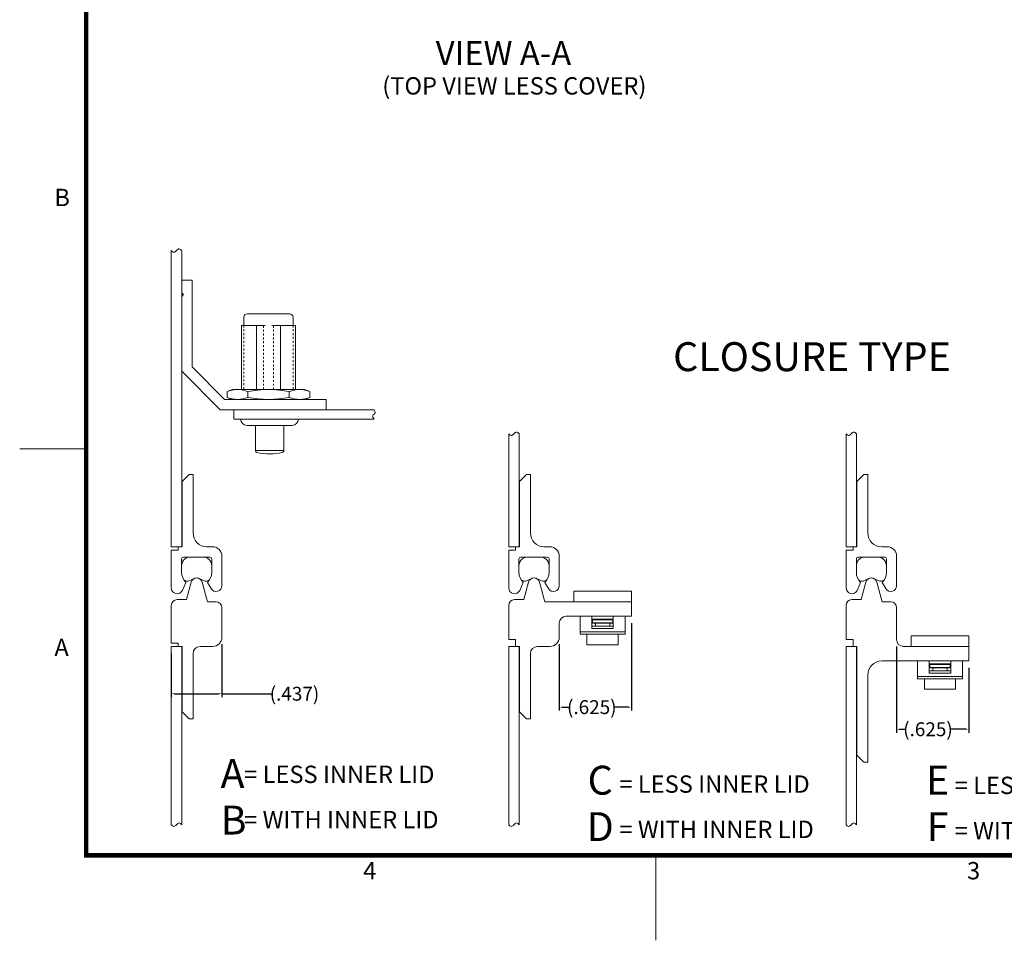
# Model space of a CAD drawing. Units: inches. Extents: x -69 to 63, y -66 to 36.
# Drawn here: x -69 to -18, y -66 to -18 of the extents above; entities that cross this region are included whole.
import ezdxf

# ---------------------------------------------------------------- set-up
doc = ezdxf.new("R2010")
doc.units = ezdxf.units.IN
doc.header["$MEASUREMENT"] = 0
doc.header["$PDMODE"] = 2
doc.header["$PDSIZE"] = 0.03
doc.linetypes.add('DASHED', pattern=[0.2, 0.1, -0.1])
doc.layers.add('$DDT_AUDIT_GENERATED_(2D)', color=89, linetype='Continuous', lineweight=0)
doc.styles.add('CK_TEXT_STYLE_0022', font='Smooth', dxfattribs={"width": 0.65, "height": 0.9})
doc.styles.add('CK_TEXT_STYLE_0023', font='Box', dxfattribs={"width": 0.6, "height": 0.9})
doc.styles.add('CK_TEXT_STYLE_0024', font='Box', dxfattribs={"width": 0.65, "height": 1.5})
doc.styles.add('CK_TEXT_STYLE_0025', font='Smooth', dxfattribs={"width": 0.65, "height": 1.5})
doc.styles.add('CK_TEXT_STYLE_0026', font='Smooth', dxfattribs={"width": 0.6, "height": 0.9})
doc.styles.add('CK_TEXT_STYLE_0027', font='Smooth', dxfattribs={"width": 0.65, "height": 1.25})
doc.styles.add('CK_TEXT_STYLE_0029', font='Smooth', dxfattribs={"width": 0.8, "height": 0.9})
doc.styles.add('CK_TEXT_STYLE_0041', font='Smooth', dxfattribs={"width": 0.65, "height": 0.72})
doc.dimstyles.new('KEYCREATOR_DIMSTYLE', dxfattribs={"dimtxt": 0.9, "dimasz": 0.9, "dimexe": 0.225, "dimexo": 0.45, "dimgap": 0.225, "dimtad": 0, "dimtih": 1, "dimtoh": 1, "dimzin": 4, "dimdsep": 46, "dimtxsty": 'CK_TEXT_STYLE_0022', "dimsah": 1, "dimcen": 0, "dimclrd": 252, "dimclre": 252, "dimclrt": 252, "dimazin": 0, "dimtfac": 0.8, "dimtofl": 0, "dimtmove": 0, "dimatfit": 2, "dimfxl": 1, "dimtolj": 1, "dimtzin": 0, "dimarcsym": 0})

# ---------------------------------------------------------------- blocks, each defined once
blk = doc.blocks.new('*D4')
at = {"layer": '$DDT_AUDIT_GENERATED_(2D)', "color": 131, "lineweight": -2}
for p, q in [((-58.099, -50.156), (-58.099, -52.906)), ((-60.721, -50.636), (-60.721, -52.906)), ((-60.571, -52.726), (-58.249, -52.726)), ((-58.099, -52.726), (-55.517, -52.726))]:
    blk.add_line(p, q, dxfattribs=at)
at = {"layer": '$DDT_AUDIT_GENERATED_(2D)', "color": 131}
for points in [[(-60.571, -52.701), (-60.571, -52.751), (-60.721, -52.726)], [(-58.249, -52.751), (-58.249, -52.701), (-58.099, -52.726)]]:
    blk.add_solid(points, dxfattribs=at)
at = {"layer": 'Defpoints', "color": 0}
for p in [(-58.099, -49.796), (-60.721, -50.276), (-58.099, -52.726)]:
    blk.add_point(p, dxfattribs=at)
at = {"layer": '$DDT_AUDIT_GENERATED_(2D)', "color": 131, "lineweight": 0, "insert": (-54.334, -52.726), "char_height": 0.72, "attachment_point": 5, "style": 'CK_TEXT_STYLE_0041'}
blk.add_mtext('\\A1;(.437)', dxfattribs=at)
blk = doc.blocks.new('*D5')
at = {"layer": '$DDT_AUDIT_GENERATED_(2D)', "color": 131, "lineweight": -2}
for p, q in [((-36.849, -49.07), (-36.849, -53.6)), ((-40.599, -50.156), (-40.599, -53.6)), ((-40.449, -53.42), (-40.094, -53.42)), ((-36.999, -53.42), (-37.728, -53.42))]:
    blk.add_line(p, q, dxfattribs=at)
at = {"layer": '$DDT_AUDIT_GENERATED_(2D)', "color": 131}
for points in [[(-40.449, -53.395), (-40.449, -53.445), (-40.599, -53.42)], [(-36.999, -53.445), (-36.999, -53.395), (-36.849, -53.42)]]:
    blk.add_solid(points, dxfattribs=at)
at = {"layer": 'Defpoints', "color": 0}
for p in [(-36.849, -48.71), (-40.599, -49.796), (-36.849, -53.42)]:
    blk.add_point(p, dxfattribs=at)
at = {"layer": '$DDT_AUDIT_GENERATED_(2D)', "color": 131, "lineweight": 0, "insert": (-38.911, -53.42), "char_height": 0.72, "attachment_point": 5, "style": 'CK_TEXT_STYLE_0041'}
blk.add_mtext('\\A1;(.625)', dxfattribs=at)
blk = doc.blocks.new('*D6')
at = {"layer": '$DDT_AUDIT_GENERATED_(2D)', "color": 131, "lineweight": -2}
for p, q in [((-23.099, -50.276), (-23.099, -54.747)), ((-19.349, -51.386), (-19.349, -54.747)), ((-22.949, -54.567), (-22.656, -54.567)), ((-19.499, -54.567), (-20.291, -54.567))]:
    blk.add_line(p, q, dxfattribs=at)
at = {"layer": '$DDT_AUDIT_GENERATED_(2D)', "color": 131}
for points in [[(-22.949, -54.542), (-22.949, -54.592), (-23.099, -54.567)], [(-19.499, -54.592), (-19.499, -54.542), (-19.349, -54.567)]]:
    blk.add_solid(points, dxfattribs=at)
at = {"layer": 'Defpoints', "color": 0}
for p in [(-23.099, -49.916), (-19.349, -51.026), (-19.349, -54.567)]:
    blk.add_point(p, dxfattribs=at)
at = {"layer": '$DDT_AUDIT_GENERATED_(2D)', "color": 131, "lineweight": 0, "insert": (-21.473, -54.567), "char_height": 0.72, "attachment_point": 5, "style": 'CK_TEXT_STYLE_0041'}
blk.add_mtext('\\A1;(.625)', dxfattribs=at)

msp = doc.modelspace()

# ---------------------------------------------------------------- linework, layer by layer
at = {"layer": '$DDT_AUDIT_GENERATED_(2D)', "color": 1, "linetype": 'Continuous', "lineweight": 0}
for p, q in [((-65.2265, -61.1955), (-65.2265, 32.1645)), ((-65.1815, -61.1505), (-65.1815, 32.1195)), ((-65.1365, -61.1055), (-65.1365, 32.0745)), ((-65.0915, -61.0605), (-65.0915, 32.0295)), ((-65.0465, -61.0155), (-65.0465, 31.9845)), ((-65.2265, -40.0155), (-68.5865, -40.0155)), ((60.0535, -61.1955), (-65.2265, -61.1955)), ((60.0085, -61.1505), (-65.1815, -61.1505)), ((59.9635, -61.1055), (-65.1365, -61.1055)), ((59.9185, -61.0605), (-65.0915, -61.0605)), ((59.8735, -61.0155), (-65.0465, -61.0155)), ((-35.5865, -65.5155), (-35.5865, -61.1955))]:
    msp.add_line(p, q, dxfattribs=at)
at = {"layer": '$DDT_AUDIT_GENERATED_(2D)', "color": 3, "linetype": 'Continuous', "lineweight": 0}
for p, q in [((-60.7215, -45.1045), (-60.7215, -29.7395)), ((-60.1815, -45.1045), (-60.1815, -29.7395)), ((-43.2215, -45.1045), (-43.2215, -39.2395)), ((-42.6815, -45.1045), (-42.6815, -39.2395)), ((-25.7215, -45.1045), (-25.7215, -39.2395)), ((-25.1815, -45.1045), (-25.1815, -39.2395)), ((-60.1815, -45.1045), (-60.7215, -45.1045)), ((-42.6815, -45.1045), (-43.2215, -45.1045)), ((-25.1815, -45.1045), (-25.7215, -45.1045)), ((-60.7215, -59.5197), (-60.7215, -50.2765)), ((-60.1815, -50.2765), (-60.7215, -50.2765)), ((-60.1815, -59.5197), (-60.1815, -50.2765)), ((-42.6815, -50.2765), (-43.2215, -50.2765)), ((-43.2215, -59.5197), (-43.2215, -50.2765)), ((-42.6815, -59.5197), (-42.6815, -50.2765)), ((-25.1815, -50.2765), (-25.7215, -50.2765)), ((-25.7215, -59.5197), (-25.7215, -50.2765)), ((-25.1815, -59.5197), (-25.1815, -50.2765))]:
    msp.add_line(p, q, dxfattribs=at)
at = {"layer": '$DDT_AUDIT_GENERATED_(2D)', "color": 5, "linetype": 'Continuous', "lineweight": 0}
for p, q in [((-60.1815, -31.2745), (-59.6415, -31.2745)), ((-60.1815, -31.9315), (-60.1815, -31.2745)), ((-59.6415, -35.7745), (-59.6415, -31.2745)), ((-60.1815, -31.9315), (-60.0885, -32.0245)), ((-60.1815, -32.1175), (-60.0885, -32.0245)), ((-60.1815, -35.9981), (-60.1815, -32.1175)), ((-60.1815, -35.9981), (-58.1791, -38.0005)), ((-59.6415, -35.7745), (-57.9555, -37.4605)), ((-52.6815, -37.4605), (-57.9555, -37.4605)), ((-52.6815, -38.0005), (-52.6815, -37.4605)), ((-52.6815, -38.0005), (-58.1791, -38.0005))]:
    msp.add_line(p, q, dxfattribs=at)
at = {"layer": '$DDT_AUDIT_GENERATED_(2D)', "color": 4, "linetype": 'Continuous', "lineweight": 0}
for p, q in [((-54.5895, -33.0205), (-56.7735, -33.0205)), ((-57.0877, -33.6212), (-57.0877, -36.9445)), ((-55.8558, -33.6212), (-57.0877, -33.6212)), ((-56.9535, -33.2005), (-56.9535, -33.6212)), ((-56.3059, -36.9445), (-56.3059, -33.6212)), ((-54.2752, -33.6212), (-55.5072, -33.6212)), ((-55.057, -36.9445), (-55.057, -33.6212)), ((-54.4095, -33.2005), (-54.4095, -33.6212)), ((-54.2752, -33.6212), (-54.2752, -36.9445)), ((-57.8292, -37.0492), (-57.5415, -36.9445)), ((-57.8292, -37.3557), (-57.8292, -37.0492)), ((-53.8215, -36.9445), (-57.5415, -36.9445)), ((-56.7553, -37.3557), (-56.7553, -37.0492)), ((-54.6076, -37.3557), (-54.6076, -37.0492)), ((-53.5337, -37.0492), (-53.8215, -36.9445)), ((-53.5337, -37.3557), (-53.5337, -37.0492)), ((-53.5337, -37.2943), (-53.5337, -37.1106)), ((-57.8292, -37.3557), (-57.5415, -37.4605)), ((-53.8215, -37.4605), (-57.5415, -37.4605)), ((-53.5337, -37.3557), (-53.8215, -37.4605)), ((-57.1248, -38.4805), (-54.1248, -38.4805)), ((-56.7948, -38.8105), (-54.4548, -38.8105)), ((-56.3568, -38.8105), (-56.3568, -40.1193)), ((-54.8928, -38.8105), (-54.8928, -40.1193)), ((-56.3568, -40.1005), (-54.8928, -40.1005)), ((-39.8495, -47.9605), (-39.8495, -47.398)), ((-39.8495, -47.398), (-36.8495, -47.398)), ((-36.8495, -47.9605), (-36.8495, -47.398)), ((-39.8495, -47.9605), (-36.8495, -47.9605)), ((-22.3495, -50.2765), (-22.3495, -49.714)), ((-22.3495, -49.714), (-19.3495, -49.714)), ((-19.3495, -50.2765), (-19.3495, -49.714)), ((-22.3495, -50.2765), (-19.3495, -50.2765))]:
    msp.add_line(p, q, dxfattribs=at)
at = {"layer": '$DDT_AUDIT_GENERATED_(2D)', "color": 4, "linetype": 'DASHED', "lineweight": 0}
for p, q in [((-56.9677, -33.6212), (-56.9677, -36.9445)), ((-55.94, -36.9445), (-55.94, -33.6212)), ((-55.4229, -36.9445), (-55.4229, -33.6212)), ((-54.3952, -33.6212), (-54.3952, -36.9445))]:
    msp.add_line(p, q, dxfattribs=at)
at = {"layer": '$DDT_AUDIT_GENERATED_(2D)', "color": 2, "linetype": 'Continuous', "lineweight": 0}
for p, q in [((-50.2068, -38.0005), (-57.4848, -38.0005)), ((-57.4848, -38.4805), (-57.4848, -38.0005)), ((-50.2068, -38.4805), (-57.4848, -38.4805)), ((-39.5195, -48.7105), (-37.1795, -48.7105)), ((-39.5195, -48.7105), (-39.5195, -49.6384)), ((-38.9045, -48.7105), (-38.9045, -49.3382)), ((-37.7945, -48.8605), (-38.9045, -48.8605)), ((-38.9045, -48.8905), (-37.8245, -48.8905)), ((-38.8745, -48.8905), (-38.8745, -49.0405)), ((-37.8245, -48.8905), (-37.8245, -49.0405)), ((-37.7945, -48.7105), (-37.7945, -49.3382)), ((-37.1795, -48.7105), (-37.1795, -49.6384)), ((-39.5195, -49.5085), (-37.1795, -49.5085)), ((-38.9045, -49.0405), (-37.8245, -49.0405)), ((-37.7945, -49.3382), (-38.9045, -49.3382)), ((-39.5195, -49.6384), (-37.1795, -49.6384)), ((-22.0195, -51.0265), (-19.6795, -51.0265)), ((-22.0195, -51.0265), (-22.0195, -51.9544)), ((-21.4045, -51.0265), (-21.4045, -51.6542)), ((-20.2945, -51.0265), (-20.2945, -51.6542)), ((-19.6795, -51.0265), (-19.6795, -51.9544)), ((-20.2945, -51.1765), (-21.4045, -51.1765)), ((-21.4045, -51.2065), (-20.3245, -51.2065)), ((-21.4045, -51.3565), (-20.3245, -51.3565)), ((-21.3745, -51.2065), (-21.3745, -51.3565)), ((-20.3245, -51.2065), (-20.3245, -51.3565)), ((-22.0195, -51.8245), (-19.6795, -51.8245)), ((-22.0195, -51.9544), (-19.6795, -51.9544)), ((-20.2945, -51.6542), (-21.4045, -51.6542))]:
    msp.add_line(p, q, dxfattribs=at)
at = {"layer": '$DDT_AUDIT_GENERATED_(2D)', "color": 221, "linetype": 'Continuous', "lineweight": 0}
for p, q in [((-59.7975, -41.3545), (-60.1575, -41.7145)), ((-59.7975, -41.3545), (-59.5935, -41.3545)), ((-59.5935, -44.3845), (-59.5935, -41.3545)), ((-42.2975, -41.3545), (-42.6575, -41.7145)), ((-42.2975, -41.3545), (-42.0935, -41.3545)), ((-42.0935, -44.3845), (-42.0935, -41.3545)), ((-24.7975, -41.3545), (-25.1575, -41.7145)), ((-24.7975, -41.3545), (-24.5935, -41.3545)), ((-24.5935, -44.3845), (-24.5935, -41.3545)), ((-60.1575, -45.1045), (-60.1575, -41.7145)), ((-42.6575, -45.1045), (-42.6575, -41.7145)), ((-25.1575, -45.1045), (-25.1575, -41.7145)), ((-60.7215, -47.2405), (-60.7215, -45.2845)), ((-60.7215, -45.2845), (-60.3615, -45.2845)), ((-60.3615, -45.1045), (-60.1575, -45.1045)), ((-60.3615, -45.2845), (-60.3615, -45.1045)), ((-58.8735, -45.1045), (-58.5795, -45.1045)), ((-43.2215, -47.2405), (-43.2215, -45.2845)), ((-43.2215, -45.2845), (-42.8615, -45.2845)), ((-42.8615, -45.2845), (-42.8615, -45.1045)), ((-42.8615, -45.1045), (-42.6575, -45.1045)), ((-41.3735, -45.1045), (-41.0795, -45.1045)), ((-25.7215, -45.2845), (-25.3615, -45.2845)), ((-25.7215, -47.2405), (-25.7215, -45.2845)), ((-25.3615, -45.2845), (-25.3615, -45.1045)), ((-25.3615, -45.1045), (-25.1575, -45.1045)), ((-23.8735, -45.1045), (-23.5795, -45.1045)), ((-60.1875, -46.4185), (-60.1875, -45.7285)), ((-60.0975, -45.6385), (-58.7175, -45.6385)), ((-58.6275, -46.4185), (-58.6275, -45.7285)), ((-58.0995, -47.1205), (-58.0995, -45.5845)), ((-42.6875, -46.4185), (-42.6875, -45.7285)), ((-42.5975, -45.6385), (-41.2175, -45.6385)), ((-41.1275, -46.4185), (-41.1275, -45.7285)), ((-40.5995, -47.1205), (-40.5995, -45.5845)), ((-25.1875, -46.4185), (-25.1875, -45.7285)), ((-25.0975, -45.6385), (-23.7175, -45.6385)), ((-23.6275, -46.4185), (-23.6275, -45.7285)), ((-23.0995, -47.1205), (-23.0995, -45.5845)), ((-60.1474, -47.3624), (-59.9685, -46.9604)), ((-58.6563, -47.2755), (-58.8465, -46.9604)), ((-42.6474, -47.3624), (-42.4685, -46.9604)), ((-41.1563, -47.2755), (-41.3465, -46.9604)), ((-25.1474, -47.3624), (-24.9685, -46.9604)), ((-23.6563, -47.2755), (-23.8465, -46.9604)), ((-38.9045, -49.0705), (-37.7945, -49.0705)), ((-38.9045, -49.2205), (-37.7945, -49.2205)), ((-38.7245, -49.0705), (-38.7245, -49.2205)), ((-37.9745, -49.0705), (-37.9745, -49.2205)), ((-39.1595, -49.6384), (-39.1595, -50.1805)), ((-37.5395, -49.6384), (-37.5395, -50.1805)), ((-39.1595, -50.1805), (-37.5395, -50.1805)), ((-21.4045, -51.3865), (-20.2945, -51.3865)), ((-21.4045, -51.5365), (-20.2945, -51.5365)), ((-21.2245, -51.3865), (-21.2245, -51.5365)), ((-20.4745, -51.3865), (-20.4745, -51.5365)), ((-21.6595, -51.9544), (-21.6595, -52.4965)), ((-20.0395, -51.9544), (-20.0395, -52.4965)), ((-21.6595, -52.4965), (-20.0395, -52.4965))]:
    msp.add_line(p, q, dxfattribs=at)
at = {"layer": '$DDT_AUDIT_GENERATED_(2D)', "color": 15, "linetype": 'Continuous', "lineweight": 0}
for p, q in [((-59.7375, -45.6385), (-59.0775, -45.6385)), ((-42.2375, -45.6385), (-41.5775, -45.6385)), ((-24.7375, -45.6385), (-24.0775, -45.6385)), ((-60.1875, -46.2826), (-60.1875, -46.0885)), ((-58.6275, -46.2826), (-58.6275, -46.0885)), ((-42.6875, -46.2826), (-42.6875, -46.0885)), ((-41.1275, -46.2826), (-41.1275, -46.0885)), ((-25.1875, -46.2826), (-25.1875, -46.0885)), ((-23.6275, -46.2826), (-23.6275, -46.0885)), ((-59.5366, -46.7477), (-59.7583, -46.8534)), ((-59.2783, -46.7477), (-59.0566, -46.8534)), ((-42.0366, -46.7477), (-42.2583, -46.8534)), ((-41.7783, -46.7477), (-41.5566, -46.8534)), ((-24.5366, -46.7477), (-24.7583, -46.8534)), ((-24.2783, -46.7477), (-24.0566, -46.8534))]:
    msp.add_line(p, q, dxfattribs=at)
at = {"layer": '$DDT_AUDIT_GENERATED_(2D)', "color": 23, "linetype": 'Continuous', "lineweight": 0}
for p, q in [((-59.6972, -46.9408), (-59.9383, -47.8405)), ((-59.1177, -46.9408), (-58.8445, -47.9605)), ((-42.1972, -46.9408), (-42.4383, -47.8405)), ((-41.6177, -46.9408), (-41.3445, -47.9605)), ((-24.6972, -46.9408), (-24.9383, -47.8405)), ((-24.1177, -46.9408), (-23.8445, -47.9605)), ((-60.4215, -47.8405), (-59.9383, -47.8405)), ((-58.8445, -47.9605), (-58.3995, -47.9605)), ((-42.9215, -47.8405), (-42.4383, -47.8405)), ((-41.3445, -47.9605), (-36.8495, -47.9605)), ((-36.8495, -48.7105), (-36.8495, -47.9605)), ((-25.4215, -47.8405), (-24.9383, -47.8405)), ((-23.8445, -47.9605), (-23.3995, -47.9605)), ((-60.7215, -50.0965), (-60.7215, -48.1405)), ((-58.0995, -49.7965), (-58.0995, -48.2605)), ((-43.2215, -49.9165), (-43.2215, -48.1405)), ((-25.7215, -49.9165), (-25.7215, -48.1405)), ((-23.0995, -49.9165), (-23.0995, -48.2605)), ((-40.2395, -48.7105), (-36.8495, -48.7105)), ((-40.5995, -49.7965), (-40.5995, -49.0705)), ((-43.2215, -49.9165), (-42.8615, -49.9165)), ((-42.8615, -50.2765), (-42.8615, -49.9165)), ((-25.7215, -49.9165), (-25.3615, -49.9165)), ((-25.3615, -50.2765), (-25.3615, -49.9165)), ((-60.7215, -50.0965), (-60.3615, -50.0965)), ((-60.3615, -50.2765), (-60.3615, -50.0965)), ((-60.3615, -50.2765), (-60.1575, -50.2765)), ((-60.1575, -53.6665), (-60.1575, -50.2765)), ((-59.2335, -50.2765), (-58.5795, -50.2765)), ((-42.8615, -50.2765), (-42.6575, -50.2765)), ((-42.6575, -53.6665), (-42.6575, -50.2765)), ((-41.7335, -50.2765), (-41.0795, -50.2765)), ((-25.3615, -50.2765), (-25.1575, -50.2765)), ((-25.1575, -55.9165), (-25.1575, -50.2765)), ((-22.7395, -50.2765), (-19.3495, -50.2765)), ((-19.3495, -51.0265), (-19.3495, -50.2765)), ((-59.5935, -54.0265), (-59.5935, -50.6365)), ((-42.0935, -54.0265), (-42.0935, -50.6365)), ((-23.8735, -51.0265), (-19.3495, -51.0265)), ((-24.5935, -56.2765), (-24.5935, -51.7465)), ((-59.7975, -54.0265), (-60.1575, -53.6665)), ((-59.7975, -54.0265), (-59.5935, -54.0265)), ((-42.2975, -54.0265), (-42.6575, -53.6665)), ((-42.2975, -54.0265), (-42.0935, -54.0265)), ((-24.7975, -56.2765), (-25.1575, -55.9165)), ((-24.7975, -56.2765), (-24.5935, -56.2765))]:
    msp.add_line(p, q, dxfattribs=at)
at = {"layer": '$DDT_AUDIT_GENERATED_(2D)', "color": 4, "linetype": 'Continuous', "lineweight": 0}
for centre, radius, start, end in [((-56.7735, -33.2005), 0.18, 90, 180), ((-54.5895, -33.2005), 0.18, 0, 90), ((-56.7948, -38.4805), 0.33, 180, 270), ((-54.4548, -38.4805), 0.33, 270, 0), ((-56.2668, -40.1193), 0.09, 180, 257.35098), ((-55.6248, -37.2587), 3.0218, 257.35098, 282.64902), ((-54.9828, -40.1193), 0.09, 282.64902, 0)]:
    msp.add_arc(centre, radius, start, end, dxfattribs=at)
at = {"layer": '$DDT_AUDIT_GENERATED_(2D)', "color": 221, "linetype": 'Continuous', "lineweight": 0}
for centre, radius, start, end in [((-58.8735, -44.3845), 0.72, 180, 270), ((-41.3735, -44.3845), 0.72, 180, 270), ((-23.8735, -44.3845), 0.72, 180, 270), ((-58.5795, -45.5845), 0.48, 0, 90), ((-41.0795, -45.5845), 0.48, 0, 90), ((-23.5795, -45.5845), 0.48, 0, 90), ((-60.0975, -45.7285), 0.09, 90, 180), ((-58.7175, -45.7285), 0.09, 0, 90), ((-42.5975, -45.7285), 0.09, 90, 180), ((-41.2175, -45.7285), 0.09, 0, 90), ((-25.0975, -45.7285), 0.09, 90, 180), ((-23.7175, -45.7285), 0.09, 0, 90), ((-59.4075, -46.4185), 0.78, 180, 224.00899), ((-59.4075, -46.4185), 0.78, 315.99101, 0), ((-41.9075, -46.4185), 0.78, 180, 224.00899), ((-41.9075, -46.4185), 0.78, 315.99101, 0), ((-24.4075, -46.4185), 0.78, 180, 224.00899), ((-24.4075, -46.4185), 0.78, 315.99101, 0), ((-60.4215, -47.2405), 0.3, 180, 336.01068), ((-58.3995, -47.1205), 0.3, 211.11021, 0), ((-42.9215, -47.2405), 0.3, 180, 336.01068), ((-40.8995, -47.1205), 0.3, 211.11021, 0), ((-25.4215, -47.2405), 0.3, 180, 336.01068), ((-23.3995, -47.1205), 0.3, 211.11021, 0)]:
    msp.add_arc(centre, radius, start, end, dxfattribs=at)
at = {"layer": '$DDT_AUDIT_GENERATED_(2D)', "color": 15, "linetype": 'Continuous', "lineweight": 0}
for centre, radius, start, end in [((-59.7375, -46.0885), 0.45, 90, 180), ((-59.0775, -46.0885), 0.45, 0, 90), ((-42.2375, -46.0885), 0.45, 90, 180), ((-41.5775, -46.0885), 0.45, 0, 90), ((-24.7375, -46.0885), 0.45, 90, 180), ((-24.0775, -46.0885), 0.45, 0, 90), ((-59.8875, -46.5826), 0.3, 229.83186, 295.5), ((-59.4075, -47.0185), 0.3, 64.5, 115.5), ((-58.9275, -46.5826), 0.3, 244.5, 310.16814), ((-42.3875, -46.5826), 0.3, 229.83186, 295.5), ((-41.9075, -47.0185), 0.3, 64.5, 115.5), ((-41.4275, -46.5826), 0.3, 244.5, 310.16814), ((-24.8875, -46.5826), 0.3, 229.83186, 295.5), ((-24.4075, -47.0185), 0.3, 64.5, 115.5), ((-23.9275, -46.5826), 0.3, 244.5, 310.16814)]:
    msp.add_arc(centre, radius, start, end, dxfattribs=at)
at = {"layer": '$DDT_AUDIT_GENERATED_(2D)', "color": 23, "linetype": 'Continuous', "lineweight": 0}
for centre, radius, start, end in [((-59.4075, -47.0185), 0.3, 15, 165), ((-41.9075, -47.0185), 0.3, 15, 165), ((-24.4075, -47.0185), 0.3, 15, 165), ((-60.4215, -48.1405), 0.3, 90, 180), ((-58.3995, -48.2605), 0.3, 0, 90), ((-42.9215, -48.1405), 0.3, 90, 180), ((-25.4215, -48.1405), 0.3, 90, 180), ((-23.3995, -48.2605), 0.3, 0, 90), ((-40.2395, -49.0705), 0.36, 90, 180), ((-58.5795, -49.7965), 0.48, 270, 0), ((-41.0795, -49.7965), 0.48, 270, 0), ((-22.7395, -49.9165), 0.36, 180, 270), ((-59.2335, -50.6365), 0.36, 90, 180), ((-41.7335, -50.6365), 0.36, 90, 180), ((-23.8735, -51.7465), 0.72, 90, 180)]:
    msp.add_arc(centre, radius, start, end, dxfattribs=at)
at = {"layer": '$DDT_AUDIT_GENERATED_(2D)', "color": 3, "linetype": 'Continuous', "lineweight": 0}
for points in [[(-60.1815, -29.7395), (-60.2197, -29.7012), (-60.3194, -29.6016), (-60.4515, -29.7395), (-60.5836, -29.8774), (-60.6832, -29.7777), (-60.7215, -29.7395)], [(-42.6815, -39.2395), (-42.7197, -39.2012), (-42.8194, -39.1016), (-42.9515, -39.2395), (-43.0836, -39.3774), (-43.1832, -39.2777), (-43.2215, -39.2395)], [(-25.1815, -39.2395), (-25.2197, -39.2012), (-25.3194, -39.1016), (-25.4515, -39.2395), (-25.5836, -39.3774), (-25.6832, -39.2777), (-25.7215, -39.2395)], [(-60.1815, -59.5197), (-60.2197, -59.4815), (-60.3194, -59.3818), (-60.4515, -59.5197), (-60.5836, -59.6576), (-60.6832, -59.558), (-60.7215, -59.5197)], [(-42.6815, -59.5197), (-42.7197, -59.4815), (-42.8194, -59.3818), (-42.9515, -59.5197), (-43.0836, -59.6576), (-43.1832, -59.558), (-43.2215, -59.5197)], [(-25.1815, -59.5197), (-25.2197, -59.4815), (-25.3194, -59.3818), (-25.4515, -59.5197), (-25.5836, -59.6576), (-25.6832, -59.558), (-25.7215, -59.5197)]]:
    msp.add_open_spline(points, degree=3, dxfattribs=at)
at = {"layer": '$DDT_AUDIT_GENERATED_(2D)', "color": 4, "linetype": 'Continuous', "lineweight": 0}
for points in [[(-57.8292, -37.0492), (-57.6563, -36.9862), (-57.4758, -36.9445), (-57.1088, -36.9445), (-56.9283, -36.9862), (-56.7553, -37.0492)], [(-56.7553, -37.0492), (-56.4007, -36.9846), (-56.0417, -36.9445), (-55.3212, -36.9445), (-54.9623, -36.9846), (-54.6076, -37.0492)], [(-53.5337, -37.0492), (-53.7067, -36.9862), (-53.8872, -36.9445), (-54.2541, -36.9445), (-54.4346, -36.9862), (-54.6076, -37.0492)], [(-57.8292, -37.3557), (-57.6563, -37.4187), (-57.4758, -37.4605), (-57.1088, -37.4605), (-56.9283, -37.4187), (-56.7553, -37.3557)], [(-56.7553, -37.3557), (-56.4007, -37.4203), (-56.0417, -37.4605), (-55.3212, -37.4605), (-54.9623, -37.4203), (-54.6076, -37.3557)], [(-53.5337, -37.3557), (-53.7067, -37.4187), (-53.8872, -37.4605), (-54.2541, -37.4605), (-54.4346, -37.4187), (-54.6076, -37.3557)]]:
    msp.add_open_spline(points, degree=3, knots=[0, 0, 0, 0, 0.5, 0.5, 1, 1, 1, 1], dxfattribs=at)
at = {"layer": '$DDT_AUDIT_GENERATED_(2D)', "color": 2, "linetype": 'Continuous', "lineweight": 0}
msp.add_open_spline([(-50.2068, -38.0005), (-50.175, -38.0483), (-50.0856, -38.1827), (-50.3443, -38.2716), (-50.2444, -38.4233), (-50.2068, -38.4805)], degree=3, knots=[0, 0, 0, 0, 0.17243705, 0.34605687, 0.55134237, 0.55134237, 0.55134237, 0.55134237], dxfattribs=at)

# ---------------------------------------------------------------- texts
for s, insert, char_height, attachment_point, line_spacing_factor, style in [('VIEW A-A', (-47.0063, -18.8694), 1.25, 1, 0.963855, 'CK_TEXT_STYLE_0027'), ('(TOP VIEW LESS COVER)', (-49.779, -20.7458), 0.9, 1, 0.963855, 'CK_TEXT_STYLE_0022'), ('CLOSURE TYPE', (-34.6934, -34.4926), 1.5, 1, 0.963855, 'CK_TEXT_STYLE_0025'), ('A \\PB', (-58.167, -56.1182), 1.5, 1, 0.963855, 'CK_TEXT_STYLE_0025'), ('= LESS INNER LID\\P\\P= WITH INNER LID', (-56.9418, -56.456), 0.9, 1, 0.783133, 'CK_TEXT_STYLE_0023'), ('C\\PD', (-38.4742, -58.6092), 1.5, 5, 0.963855, 'CK_TEXT_STYLE_0024'), ('E\\PF', (-20.9742, -58.6092), 1.5, 5, 0.963855, 'CK_TEXT_STYLE_0024'), ('= LESS INNER LID\\P\\P= WITH INNER LID', (-37.4775, -56.9621), 0.9, 1, 0.783133, 'CK_TEXT_STYLE_0026'), ('= LESS INNER LID\\P\\P= WITH INNER LID', (-20.0878, -57.029), 0.9, 1, 0.783133, 'CK_TEXT_STYLE_0026')]:
    msp.add_mtext(s, dxfattribs=dict(at, insert=insert, char_height=char_height, attachment_point=attachment_point, line_spacing_factor=line_spacing_factor, style=style))
at = {"layer": '$DDT_AUDIT_GENERATED_(2D)', "color": 1, "linetype": 'Continuous', "lineweight": 0, "char_height": 0.9, "attachment_point": 7, "line_spacing_factor": 0.963855, "style": 'CK_TEXT_STYLE_0029'}
for s, insert in [('B', (-66.7865, -27.7155)), ('A', (-66.7865, -51.0555)), ('4', (-50.7665, -62.6355)), ('3', (-19.4465, -62.6355))]:
    msp.add_mtext(s, dxfattribs=dict(at, insert=insert))

# ---------------------------------------------------------------- dimensions: what is measured, and where the dimension line sits
at = {"layer": '$DDT_AUDIT_GENERATED_(2D)', "color": 131, "linetype": 'Continuous', "lineweight": 0}
for base, p1, p2, override, picture, middle in [((-36.8495, -53.4201), (-40.5995, -49.7965), (-36.8495, -48.7105), {"dimtxt": 0.72, "dimasz": 0.15, "dimexe": 0.18, "dimexo": 0.36, "dimgap": 0.18, "dimdec": 3, "dimlfac": 0.166667, "dimpost": '(<>)', "dimtxsty": 'CK_TEXT_STYLE_0041', "dimclrd": 131, "dimclre": 131, "dimclrt": 131, "dimadec": 3, "dimtdec": 3, "dimatfit": 3}, '*D5', (-38.9107, -53.4201)), ((-58.0995, -52.7259), (-60.7215, -50.2765), (-58.0995, -49.7965), {"dimtxt": 0.72, "dimasz": 0.15, "dimexe": 0.18, "dimexo": 0.36, "dimgap": 0.18, "dimdec": 3, "dimlfac": 0.166667, "dimpost": '(<>)', "dimtxsty": 'CK_TEXT_STYLE_0041', "dimclrd": 131, "dimclre": 131, "dimclrt": 131, "dimadec": 3, "dimtdec": 3, "dimatfit": 1}, '*D4', (-54.3344, -52.7259)), ((-19.3495, -54.5666), (-23.0995, -49.9165), (-19.3495, -51.0265), {"dimtxt": 0.72, "dimasz": 0.15, "dimexe": 0.18, "dimexo": 0.36, "dimgap": 0.18, "dimdec": 3, "dimlfac": 0.166667, "dimpost": '(<>)', "dimtxsty": 'CK_TEXT_STYLE_0041', "dimclrd": 131, "dimclre": 131, "dimclrt": 131, "dimadec": 3, "dimtdec": 3, "dimatfit": 3}, '*D6', (-21.4734, -54.5666))]:
    dim = msp.add_linear_dim(base=base, p1=p1, p2=p2, dimstyle='KEYCREATOR_DIMSTYLE', override=override, dxfattribs=at)
    dim.commit()
    dim.dimension.update_dxf_attribs({"geometry": picture, "text_midpoint": middle, "dimtype": 160})

doc.saveas('drawing.dxf')
